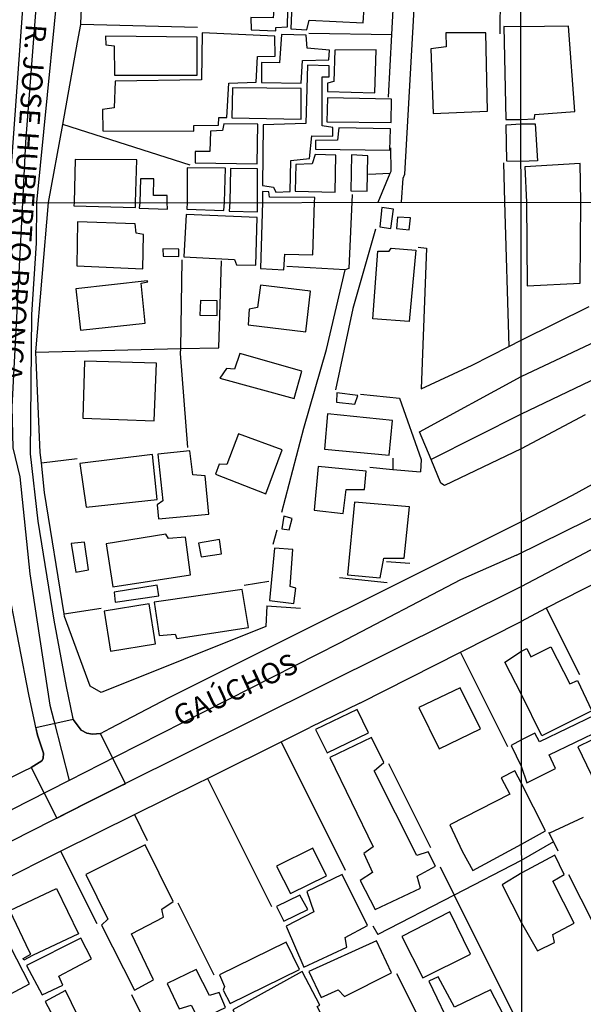
# Model space of a CAD drawing. Units: millimetres. Extents: x 180697 to 187939, y 1679821 to 1682603.
# Drawn here: x 186912 to 186980, y 1680842 to 1680961 of the extents above; entities that cross this region are included whole.
import ezdxf
from ezdxf.enums import TextEntityAlignment as Align

# ---------------------------------------------------------------- set-up
doc = ezdxf.new("R2010")
doc.units = ezdxf.units.MM
for name, color, linetype in [('IMAGEM', 7, 'Continuous'), ('V-CRUZAMENTO', 1, 'Continuous'), ('V-EDIFICACAO', 11, 'Continuous'), ('V-EIXO_DE_LOGRADOURO', 3, 'Continuous'), ('V-LOTE', 1, 'Continuous'), ('V-NOME_DOS_LOGRADOUROS', 41, 'Continuous'), ('V-QUADRA', 40, 'Continuous'), ('V-TESTADA', 191, 'Continuous'), ('X-LIMITE_1000', 7, 'Continuous')]:
    doc.layers.add(name, color=color, linetype=linetype)
picture_1 = doc.add_image_def('image3.jpg', size_in_pixel=(4007, 4601))

msp = doc.modelspace()

# ---------------------------------------------------------------- linework, layer by layer
at = {"layer": 'V-CRUZAMENTO'}
msp.add_lwpolyline([(186921.43, 1680874.69), (186920.46, 1680874.61), (186919.8, 1680874.73), (186919.09, 1680875.1), (186918.12, 1680876.36), (186913.61, 1680875.38), (186913.8, 1680874.49), (186914.53, 1680872.3), (186914.47, 1680871.63), (186914.32, 1680871.36), (186913.03, 1680870.56), (186916.15, 1680864.42), (186919.78, 1680866.26), (186924, 1680868.36), (186924.47, 1680868.59)], close=True, dxfattribs=at)
at = {"layer": 'V-EDIFICACAO'}
for points in [[(186944.75, 1680965.16), (186944.53, 1680960.19), (186946.51, 1680960.07), (186946.79, 1680961.23), (186953.32, 1680960.93), (186953.55, 1680964.68), (186944.75, 1680965.16)], [(186939.71, 1680961.57), (186939.74, 1680960.06), (186942.74, 1680959.93), (186942.74, 1680960.34), (186944.14, 1680960.42), (186944.18, 1680962.48), (186942.48, 1680962.48), (186942.4, 1680961.52), (186939.71, 1680961.57)], [(186933.79, 1680959.7), (186933.69, 1680954.01), (186923.21, 1680953.84), (186923.1, 1680950.61), (186921.71, 1680950.39), (186921.75, 1680947.8), (186932.76, 1680947.76), (186932.78, 1680948.46), (186935.75, 1680948.51), (186935.8, 1680949.42), (186936.77, 1680949.43), (186937.02, 1680953.6), (186940.33, 1680953.71), (186940.51, 1680956.82), (186942.66, 1680956.87), (186942.6, 1680959.31), (186933.79, 1680959.7)], [(186940.98, 1680956.09), (186940.99, 1680953.69), (186945.8, 1680953.59), (186945.98, 1680956.36), (186945.98, 1680956.36), (186949.18, 1680956.41), (186949.25, 1680957.61), (186946.53, 1680957.83), (186946.39, 1680959.41), (186943.41, 1680959.51), (186943.18, 1680956.05), (186940.98, 1680956.09)], [(186963.36, 1680959.7), (186963.38, 1680958.02), (186961.53, 1680957.75), (186961.82, 1680949.9), (186968.4, 1680950.19), (186968.21, 1680959.72), (186963.36, 1680959.7)], [(186972.47, 1680949.17), (186974.14, 1680949.27), (186974.17, 1680949.79), (186979.01, 1680950.14), (186978.25, 1680960.52), (186972.43, 1680960.42), (186970.39, 1680960.47), (186970.65, 1680949.17)], [(186922.06, 1680959.31), (186922.09, 1680958.24), (186923.1, 1680958.11), (186923.15, 1680954.55), (186933.2, 1680954.58), (186933.2, 1680959.16), (186922.06, 1680959.31)], [(186949.87, 1680957.59), (186949.76, 1680953.78), (186949, 1680953.59), (186948.98, 1680952.59), (186954.76, 1680952.42), (186954.89, 1680957.63), (186949.87, 1680957.59)], [(186946.57, 1680955.78), (186946.36, 1680948.68), (186941.17, 1680948.52), (186941.11, 1680941.18), (186942.44, 1680940.97), (186942.73, 1680940.37), (186944.48, 1680940.45), (186944.55, 1680944.21), (186946.83, 1680944.45), (186947.1, 1680947.21), (186949.64, 1680947.17), (186949.64, 1680947.17), (186949.66, 1680948.23), (186948.35, 1680948.4), (186948.35, 1680954.35), (186949.22, 1680954.37), (186949.22, 1680955.7), (186946.57, 1680955.78)], [(186937.45, 1680953.03), (186937.4, 1680949.39), (186945.8, 1680949.22), (186945.8, 1680952.96), (186937.45, 1680953.03)], [(186948.98, 1680951.82), (186948.92, 1680948.91), (186956.71, 1680948.82), (186956.75, 1680951.67), (186948.98, 1680951.82)], [(186936.4, 1680948.66), (186936.24, 1680947.86), (186934.81, 1680947.77), (186934.73, 1680945.31), (186932.94, 1680945.29), (186932.92, 1680943.91), (186940.46, 1680943.8), (186940.56, 1680948.63), (186936.4, 1680948.66)], [(186950.36, 1680948.17), (186950.2, 1680946.69), (186947.56, 1680946.62), (186947.54, 1680945.57), (186956.57, 1680945.47), (186956.63, 1680948.06), (186950.36, 1680948.17)], [(186972.48, 1680944.1), (186970.75, 1680944.13), (186970.69, 1680948.55), (186972.47, 1680948.65), (186974.21, 1680948.65), (186974.47, 1680944.17)], [(186918.27, 1680939.11), (186918.23, 1680938.7), (186925.71, 1680938.5), (186925.71, 1680939.12), (186925.85, 1680944.28), (186918.39, 1680944.32)], [(186947.52, 1680944.92), (186947.15, 1680943.82), (186945.16, 1680943.73), (186945.09, 1680940.48), (186949.94, 1680940.35), (186950.02, 1680944.84), (186947.52, 1680944.92)], [(186951.92, 1680944.89), (186951.84, 1680940.54), (186953.81, 1680940.48), (186953.91, 1680944.79), (186951.92, 1680944.89)], [(186931.97, 1680939.13), (186931.92, 1680938.3), (186936.41, 1680938.13), (186936.49, 1680939.14), (186936.61, 1680943.29), (186931.97, 1680943.31)], [(186937.13, 1680939.14), (186937.07, 1680938.07), (186940.51, 1680937.97), (186940.51, 1680939.13), (186940.5, 1680943.18), (186937.23, 1680943.22)], [(186979.73, 1680939.19), (186979.66, 1680943.83), (186972.96, 1680943.46), (186973.14, 1680939.17), (186973.24, 1680929.02), (186979.68, 1680929.31)], [(186926.21, 1680939.12), (186926.14, 1680938.44), (186929.58, 1680938.3), (186929.53, 1680939.13), (186929.54, 1680939.95), (186927.89, 1680939.96), (186927.93, 1680941.99), (186926.3, 1680941.99)], [(186941.11, 1680939.14), (186940.88, 1680931.12), (186943.71, 1680930.95), (186943.82, 1680932.85), (186947.2, 1680932.78), (186947.44, 1680939.15), (186947.47, 1680939.71), (186941.95, 1680939.77), (186941.86, 1680940.42), (186941.09, 1680940.45)], [(186955.6, 1680938.51), (186955.36, 1680936.14), (186956.68, 1680935.97), (186957.01, 1680938.32), (186955.6, 1680938.51)], [(186931.84, 1680937.64), (186931.57, 1680932.54), (186937.71, 1680932.2), (186937.96, 1680931.55), (186940.3, 1680931.5), (186940.47, 1680937.29), (186931.84, 1680937.64)], [(186957.5, 1680937.32), (186957.37, 1680935.95), (186958.91, 1680935.79), (186959.08, 1680937.24), (186957.5, 1680937.32)], [(186918.67, 1680936.78), (186918.56, 1680931.43), (186926.6, 1680931.08), (186926.67, 1680935.25), (186925.79, 1680935.41), (186925.65, 1680936.53), (186918.67, 1680936.78)], [(186929.02, 1680933.5), (186929.07, 1680932.6), (186930.94, 1680932.56), (186930.95, 1680933.45), (186929.02, 1680933.5)], [(186956.73, 1680933.58), (186959.7, 1680933.32), (186958.92, 1680924.68), (186954.52, 1680924.99), (186955.11, 1680933.21), (186956.5, 1680933.21)], [(186927.21, 1680929.48), (186927.11, 1680929.62), (186918.44, 1680928.63), (186919.03, 1680923.64), (186926.87, 1680924.49), (186926.4, 1680929.33)], [(186940.85, 1680929.08), (186940.49, 1680926.39), (186939.51, 1680926.18), (186939.36, 1680924.26), (186946.37, 1680923.43), (186946.95, 1680928.34), (186940.85, 1680929.08)], [(186933.59, 1680927.22), (186933.52, 1680925.45), (186935.59, 1680925.42), (186935.6, 1680927.17), (186933.59, 1680927.22)], [(186938.37, 1680920.78), (186937.72, 1680918.87), (186936.74, 1680918.99), (186935.95, 1680917.8), (186944.95, 1680915.34), (186945.87, 1680918.64), (186938.37, 1680920.78)], [(186919.52, 1680919.87), (186919.32, 1680912.94), (186927.97, 1680912.62), (186928.23, 1680919.6), (186919.52, 1680919.87)], [(186950.09, 1680914.9), (186952.32, 1680914.64), (186952.68, 1680915.68), (186950.15, 1680916.03), (186950.09, 1680914.9)], [(186949.01, 1680913.45), (186948.65, 1680909.17), (186956.48, 1680908.45), (186956.87, 1680912.68), (186949.01, 1680913.45)], [(186938.21, 1680911.04), (186936.8, 1680907.32), (186935.85, 1680907.37), (186935.41, 1680906.16), (186941.5, 1680903.76), (186943.51, 1680909.12), (186938.21, 1680911.04)], [(186927.75, 1680908.52), (186918.95, 1680907.43), (186919.69, 1680902.13), (186928.32, 1680903.09), (186927.75, 1680908.52)], [(186928.4, 1680908.56), (186929, 1680902.91), (186928.31, 1680902.43), (186928.5, 1680900.73), (186934.59, 1680901.3), (186934.16, 1680905.96), (186932.64, 1680906.06), (186932.29, 1680908.99), (186928.4, 1680908.56)], [(186947.86, 1680907.09), (186947.38, 1680901.76), (186950.89, 1680901.38), (186951.26, 1680904.28), (186953.48, 1680904.3), (186953.7, 1680906.52), (186947.86, 1680907.09)], [(186952.28, 1680902.75), (186951.41, 1680893.95), (186955.41, 1680893.57), (186955.85, 1680895.95), (186958.31, 1680895.94), (186958.94, 1680902.17), (186952.28, 1680902.75)], [(186943.71, 1680901.04), (186943.46, 1680899.53), (186944.35, 1680899.38), (186944.72, 1680900.76), (186943.71, 1680901.04)], [(186929.69, 1680898.35), (186929.39, 1680898.88), (186922.13, 1680897.7), (186922.96, 1680892.46), (186932.39, 1680893.94), (186931.77, 1680898.49), (186929.69, 1680898.35)], [(186917.9, 1680897.75), (186918.45, 1680894.27), (186919.99, 1680894.55), (186919.51, 1680897.88), (186917.9, 1680897.75)], [(186933.34, 1680897.77), (186933.65, 1680896.1), (186936.15, 1680896.48), (186935.89, 1680898.21), (186933.34, 1680897.77)], [(186942.57, 1680897.15), (186941.96, 1680890.81), (186944.91, 1680890.45), (186945.17, 1680892.32), (186944.45, 1680892.52), (186944.79, 1680897.01), (186942.57, 1680897.15)], [(186923.12, 1680891.81), (186923.24, 1680890.62), (186928.52, 1680891.39), (186928.33, 1680892.67), (186923.12, 1680891.81)], [(186927.95, 1680890.63), (186928.57, 1680886.57), (186930.51, 1680886.72), (186930.71, 1680886.21), (186939.41, 1680887.53), (186938.65, 1680892.15), (186927.95, 1680890.63)], [(186921.88, 1680889.52), (186922.68, 1680884.69), (186928.14, 1680885.55), (186927.34, 1680890.43), (186921.88, 1680889.52)], [(186972.54, 1680884.69), (186973.18, 1680885.01), (186973.69, 1680884), (186976.09, 1680885.2), (186978.41, 1680880.7), (186979.32, 1680881.12), (186981.08, 1680877.44), (186975, 1680874.41), (186972.55, 1680879.42), (186970.52, 1680883.33)], [(186960.08, 1680877.83), (186962.55, 1680872.82), (186967.55, 1680875.26), (186965.08, 1680880.24), (186960.08, 1680877.83)], [(186947.53, 1680875.17), (186948.94, 1680872.34), (186953.99, 1680874.77), (186952.59, 1680877.61), (186947.53, 1680875.17)], [(186972.56, 1680873.91), (186971.3, 1680873.21), (186972.51, 1680870.73), (186973.21, 1680868.7), (186976.66, 1680870.42), (186975.92, 1680872.08), (186982.3, 1680875.17), (186981.44, 1680876.92), (186974.72, 1680873.68), (186974.15, 1680874.73)], [(186982.68, 1680874.68), (186979.38, 1680873.05), (186982.58, 1680866.41), (186986.12, 1680867.75), (186982.68, 1680874.68)], [(186954.66, 1680870.16), (186955.83, 1680871.15), (186954.34, 1680874.18), (186949.27, 1680871.75), (186954.56, 1680860.93), (186953.42, 1680860.1), (186954.46, 1680857.83), (186952.98, 1680856.85), (186954.79, 1680853.31), (186960.29, 1680855.92), (186959.87, 1680857.36), (186962.1, 1680858.59), (186961.23, 1680860.33), (186959.82, 1680859.86), (186954.66, 1680870.16)], [(186972.56, 1680868.61), (186971.74, 1680870.14), (186970.09, 1680869.29), (186971.11, 1680867.31), (186963.85, 1680863.61), (186965.34, 1680860.42), (186966.65, 1680858.04), (186972.56, 1680861.26), (186975.45, 1680862.87)], [(186919.68, 1680857.57), (186922.35, 1680852.17), (186921.56, 1680851.44), (186925.59, 1680843.53), (186927.88, 1680844.77), (186925.19, 1680850.36), (186929.09, 1680852.38), (186928.91, 1680853.38), (186930.27, 1680854.28), (186926.87, 1680861.16), (186919.68, 1680857.57)], [(186942.82, 1680858.6), (186944.49, 1680855.25), (186948.86, 1680857.41), (186947.23, 1680860.75), (186942.82, 1680858.6)], [(186972.58, 1680857.77), (186970.21, 1680856.33), (186972.56, 1680851.69), (186974.49, 1680848.29), (186976.55, 1680849.3), (186976.34, 1680850.31), (186978.94, 1680851.65), (186976.34, 1680856.77), (186977.72, 1680857.57), (186976.59, 1680859.92)], [(186950.76, 1680857.56), (186946.48, 1680855.49), (186947.33, 1680853.05), (186943.97, 1680851.29), (186946.14, 1680846.34), (186951.34, 1680848.76), (186951.13, 1680849.92), (186953.86, 1680851.4), (186950.76, 1680857.56)], [(186912.85, 1680848.17), (186910.45, 1680853.19), (186916.11, 1680855.89), (186918.78, 1680850.39), (186913.21, 1680847.73), (186912.15, 1680847.17), (186912.07, 1680847.36), (186913, 1680847.91)], [(186945.63, 1680855.08), (186942.81, 1680853.67), (186943.68, 1680851.91), (186946.6, 1680853.32), (186945.63, 1680855.08)], [(186958.01, 1680850.06), (186960.55, 1680845.03), (186966.37, 1680847.9), (186963.84, 1680853.04), (186958.01, 1680850.06)], [(186904.78, 1680849.71), (186904.22, 1680850.37), (186901.97, 1680849.31), (186902.1, 1680848.64), (186901.76, 1680848.29), (186904.4, 1680843.06), (186907.44, 1680844.42), (186908.69, 1680842.14), (186912.83, 1680844.29), (186908.98, 1680851.7), (186904.78, 1680849.71)], [(186912.46, 1680846.54), (186914.37, 1680842.96), (186916.88, 1680844.16), (186916.4, 1680845.23), (186920.34, 1680847.35), (186919.08, 1680849.83), (186912.46, 1680846.54)], [(186935.88, 1680845.39), (186936.48, 1680843.97), (186936.33, 1680843.54), (186937.17, 1680841.93), (186945.58, 1680846.05), (186943.98, 1680849.38), (186935.88, 1680845.39)], [(186946.73, 1680845.8), (186948.23, 1680842.65), (186950.29, 1680843.56), (186951.05, 1680842.77), (186956.76, 1680845.65), (186954.94, 1680849.54), (186946.73, 1680845.8)], [(186929.52, 1680844.34), (186930.99, 1680841.27), (186932.47, 1680841.73), (186933.39, 1680839.89), (186936.61, 1680841.43), (186935.83, 1680843.26), (186934.66, 1680842.9), (186933.06, 1680846.05), (186929.52, 1680844.34)], [(186937.51, 1680841.16), (186943.03, 1680831.03), (186945.58, 1680832.07), (186950, 1680823.58), (186955.35, 1680826.34), (186953.67, 1680830.19), (186947.76, 1680841.54), (186948.05, 1680841.73), (186945.92, 1680845.8), (186945.92, 1680845.8), (186937.51, 1680841.16)], [(186972.5, 1680834.54), (186973.31, 1680834.94), (186972.5, 1680836.43), (186968.8, 1680843.59), (186964.4, 1680841.46), (186962.42, 1680845.14), (186961.31, 1680844.63), (186964.25, 1680838.48), (186962, 1680837.31), (186963.87, 1680833.44), (186964.14, 1680833.41), (186965.79, 1680834.21), (186966.24, 1680833.43), (186969.47, 1680834.94), (186970.38, 1680833.27)], [(186914.72, 1680842.18), (186916.33, 1680839.21), (186918.65, 1680840.49), (186917.19, 1680843.48), (186914.72, 1680842.18)]]:
    msp.add_lwpolyline(points, close=True, dxfattribs=at)
at = {"layer": 'V-EIXO_DE_LOGRADOURO'}
for points in [[(186925.97, 1681120.23), (186921.96, 1681073.14), (186920.57, 1681052.14), (186917.03, 1681010.14), (186915.64, 1680988.9), (186912.35, 1680946.42), (186912, 1680939.11)], [(186912, 1680939.11), (186910.67, 1680914.32), (186910.8, 1680909.34), (186911.64, 1680905.82), (186912.86, 1680894.04), (186915.29, 1680878.13), (186915.77, 1680876.24)], [(187015.66, 1680933.83), (187008.62, 1680930.71), (186972.51, 1680913.43)], [(186972.51, 1680913.43), (186961.57, 1680907.93)], [(186971.94, 1680896.32), (186989.18, 1680904.81)], [(186971.94, 1680896.32), (186965.14, 1680893.32), (186950.47, 1680885.66), (186923.34, 1680871.87)], [(186915.77, 1680876.24), (186917.63, 1680868.97)], [(186923.34, 1680871.87), (186917.63, 1680868.97)], [(186917.63, 1680868.97), (186912.7, 1680866.46)], [(186912.7, 1680866.46), (186912.3, 1680866.26), (186869.62, 1680844.16)]]:
    msp.add_lwpolyline(points, dxfattribs=at)
at = {"layer": 'V-LOTE'}
for points in [[(186919.08, 1680960.83), (186920.08, 1680983.53)], [(186956.82, 1680959.5), (186957.67, 1680975.42)], [(186970, 1680969.02), (186969.93, 1680959.59)], [(186957.99, 1680939.16), (186958.2, 1680942.05), (186958.39, 1680942.55), (186959.62, 1680964.81)], [(186918.67, 1680958.55), (186919.06, 1680960.72)], [(186919.06, 1680960.72), (186919.08, 1680960.83)], [(186933.23, 1680960.33), (186919.06, 1680960.72)], [(186946.72, 1680959.68), (186956.82, 1680959.5)], [(186956.41, 1680951.89), (186956.82, 1680959.5)], [(186916.86, 1680948.57), (186918.67, 1680958.55)], [(186915.15, 1680939.13), (186916.86, 1680948.57)], [(186932.35, 1680943.65), (186916.86, 1680948.57)], [(186956.62, 1680942.66), (186956.73, 1680942.92), (186956.69, 1680945.73)], [(186970.35, 1680943.93), (186970.5, 1680939.18)], [(186953.98, 1680942.54), (186956.62, 1680942.66)], [(186955.13, 1680939.16), (186956.62, 1680942.66)], [(186951.99, 1680940.07), (186951.6, 1680931.1), (186951.13, 1680930.96)], [(186970.5, 1680939.18), (186971.01, 1680921.64)], [(186913.6, 1680921), (186915.15, 1680939.13)], [(186954.84, 1680935.89), (186952.07, 1680926.27), (186949.96, 1680916.37)], [(186960.02, 1680933.68), (186961, 1680933.56), (186960.36, 1680916.49)], [(186931.31, 1680932.17), (186931.14, 1680921.38)], [(186931.14, 1680921.38), (186935.8, 1680921.49), (186936.14, 1680932.05)], [(186943.44, 1680901.54), (186946.13, 1680911.71), (186948.86, 1680921.26), (186951.13, 1680930.96)], [(186951.13, 1680930.96), (186944.07, 1680931.33)], [(186972.5, 1680922.39), (186980.77, 1680926.5)], [(186913.6, 1680920.95), (186931.14, 1680921.38)], [(186931.14, 1680921.38), (186931.13, 1680920.79), (186931.99, 1680909.38)], [(186966.56, 1680919.38), (186971.01, 1680921.64)], [(186971.01, 1680921.64), (186972.5, 1680922.39)], [(186913.6, 1680920.95), (186913.6, 1680921)], [(186914.14, 1680908.78), (186913.6, 1680920.95)], [(186960.36, 1680916.49), (186966.56, 1680919.38)], [(186953, 1680915.84), (186957.72, 1680915.36)], [(186957.72, 1680915.36), (186960.35, 1680907.92), (186960.3, 1680906.42)], [(186914.27, 1680907.54), (186914.14, 1680908.78)], [(186914.27, 1680907.54), (186918.61, 1680908.03)], [(186914.64, 1680903.94), (186914.27, 1680907.54)], [(186954.13, 1680906.99), (186956.91, 1680906.73)], [(186956.91, 1680908.07), (186956.91, 1680906.73)], [(186956.91, 1680906.73), (186960.3, 1680906.42)], [(186917.03, 1680889.2), (186914.64, 1680903.94)], [(186942.42, 1680897.66), (186942.89, 1680899.39)], [(186984.34, 1680894.39), (186975.55, 1680889.87)], [(186938.87, 1680892.66), (186941.89, 1680893.17)], [(186917.03, 1680889.2), (186921.52, 1680889.9)], [(186917.08, 1680888.89), (186917.03, 1680889.2)], [(186941.63, 1680890.16), (186941.51, 1680887.68), (186921.54, 1680879.64), (186920.18, 1680880.41), (186917.08, 1680888.89)], [(186941.63, 1680890.19), (186941.63, 1680890.16)], [(186975.55, 1680889.87), (186972.41, 1680888.25)], [(186975.55, 1680889.87), (186979.59, 1680881.82)], [(186965.12, 1680884.55), (186972.41, 1680888.25)], [(186952.93, 1680878.36), (186965.12, 1680884.55)], [(186970.88, 1680873.05), (186965.12, 1680884.55)], [(186943.38, 1680873.68), (186946.84, 1680875.39)], [(186935.15, 1680869.59), (186943.38, 1680873.68)], [(186943.38, 1680873.68), (186951.15, 1680858.08)], [(186956.41, 1680871.04), (186961.49, 1680860.84)], [(186933.25, 1680868.65), (186934.44, 1680869.24)], [(186934.44, 1680869.24), (186935.15, 1680869.59)], [(186934.44, 1680869.24), (186942.22, 1680853.68)], [(186925.56, 1680864.84), (186933.25, 1680868.65)], [(186916.61, 1680860.4), (186925.56, 1680864.84)], [(186925.56, 1680864.84), (186927.1, 1680861.69)], [(186980.03, 1680864.48), (186975.94, 1680862.59)], [(186975.8, 1680862.72), (186976.41, 1680861.54)], [(186976.41, 1680861.54), (186972.51, 1680859.27)], [(186976.41, 1680861.54), (186976.96, 1680860.46)], [(186909.15, 1680856.7), (186916.61, 1680860.4)], [(186916.61, 1680860.4), (186920.99, 1680851.63)], [(186972.51, 1680859.27), (186964.38, 1680855.07)], [(186962.67, 1680858.49), (186964.38, 1680855.07)], [(186987.3, 1680839.72), (186978.3, 1680857.53)], [(186964.38, 1680855.07), (186955.11, 1680850.28)], [(186964.38, 1680855.07), (186972.6, 1680838.62)], [(186930.85, 1680854.14), (186935.22, 1680845.38)], [(186954.51, 1680851.35), (186955.11, 1680850.28)], [(186957.36, 1680845.57), (186961.51, 1680837.35)], [(186925.22, 1680843.03), (186928.26, 1680836.91)]]:
    msp.add_lwpolyline(points, dxfattribs=at)
at = {"layer": 'V-QUADRA'}
for points in [[(186910.33, 1680939.11), (186919.21, 1681062.33)], [(186917.13, 1680973.87), (186913.7, 1680939.12), (186913.7, 1680939.12), (186913.62, 1680934.17), (186913.08, 1680925.54), (186912.9, 1680908.61), (186913.85, 1680900.44), (186915.79, 1680888.42), (186917.27, 1680880.38), (186918.06, 1680876.65), (186918.06, 1680876.65), (186918.12, 1680876.36), (186919.09, 1680875.1), (186919.8, 1680874.73), (186920.46, 1680874.61), (186921.43, 1680874.69), (186922.68, 1680875.34), (186922.68, 1680875.34), (186929.8, 1680879.04), (186972.53, 1680900.42), (186972.53, 1680900.42), (186978.75, 1680903.6), (186992.12, 1680910.97)], [(186980.25, 1680913.33), (186972.52, 1680909.22), (186972.52, 1680909.22), (186963.18, 1680904.78), (186962.77, 1680905.07), (186961.57, 1680907.93), (186961.57, 1680907.93), (186960.17, 1680911.29), (186972.5, 1680917.98), (186972.5, 1680917.98), (187015.02, 1680938.04)], [(187002.19, 1680908.12), (186972.53, 1680892.52), (186972.53, 1680892.52), (186924, 1680868.36), (186924, 1680868.36), (186919.78, 1680866.26), (186913.28, 1680862.96), (186913.28, 1680862.96), (186884.77, 1680848.5), (186871.19, 1680841.84), (186871.19, 1680841.84), (186868.71, 1680840.62)], [(186877.33, 1680852.84), (186912.1, 1680870.1), (186912.1, 1680870.1), (186913.03, 1680870.56), (186914.32, 1680871.36), (186914.47, 1680871.63), (186914.53, 1680872.3), (186913.8, 1680874.49), (186913.51, 1680875.83), (186913.51, 1680875.83), (186912.73, 1680879.41), (186910.42, 1680891.54)]]:
    msp.add_lwpolyline(points, dxfattribs=at)
at = {"layer": 'V-TESTADA'}
for points in [[(186919.08, 1680960.83), (186920.08, 1680983.53)], [(186918.67, 1680958.55), (186919.06, 1680960.72)], [(186919.06, 1680960.72), (186919.08, 1680960.83)], [(186916.86, 1680948.57), (186918.67, 1680958.55)], [(186915.15, 1680939.13), (186916.86, 1680948.57)], [(186913.6, 1680921), (186915.15, 1680939.13)], [(186972.5, 1680922.39), (186980.77, 1680926.5)], [(186966.56, 1680919.38), (186971.01, 1680921.64)], [(186971.01, 1680921.64), (186972.5, 1680922.39)], [(186913.6, 1680920.95), (186913.6, 1680921)], [(186914.14, 1680908.78), (186913.6, 1680920.95)], [(186960.36, 1680916.49), (186966.56, 1680919.38)], [(186957.72, 1680915.36), (186960.35, 1680907.92), (186960.3, 1680906.42)], [(186914.27, 1680907.54), (186914.14, 1680908.78)], [(186914.64, 1680903.94), (186914.27, 1680907.54)], [(186917.03, 1680889.2), (186914.64, 1680903.94)], [(186956.14, 1680895.55), (186959, 1680895.33)], [(186984.34, 1680894.39), (186975.55, 1680889.87)], [(186950.45, 1680893.61), (186956.25, 1680892.99)], [(186917.08, 1680888.89), (186917.03, 1680889.2)], [(186941.63, 1680890.16), (186941.51, 1680887.68), (186921.54, 1680879.64), (186920.18, 1680880.41), (186917.08, 1680888.89)], [(186941.63, 1680890.19), (186941.63, 1680890.16)], [(186941.63, 1680890.16), (186945.71, 1680889.9)], [(186975.55, 1680889.87), (186972.41, 1680888.25)], [(186965.12, 1680884.55), (186972.41, 1680888.25)], [(186952.93, 1680878.36), (186965.12, 1680884.55)], [(186952.93, 1680878.36), (186946.84, 1680875.39)], [(186943.38, 1680873.68), (186946.84, 1680875.39)], [(186935.15, 1680869.59), (186943.38, 1680873.68)], [(186933.25, 1680868.65), (186934.44, 1680869.24)], [(186934.44, 1680869.24), (186935.15, 1680869.59)], [(186925.56, 1680864.84), (186933.25, 1680868.65)], [(186916.61, 1680860.4), (186925.56, 1680864.84)], [(186909.15, 1680856.7), (186916.61, 1680860.4)]]:
    msp.add_lwpolyline(points, dxfattribs=at)
at = {"layer": 'X-LIMITE_1000'}
for p, q in [((186973.79, 1679830.56), (186970.52, 1682601.93)), ((187937.48, 1680940.27), (185524.98, 1680937.38))]:
    msp.add_line(p, q, dxfattribs=at)

# ---------------------------------------------------------------- texts
at = {"layer": 'V-NOME_DOS_LOGRADOUROS'}
for s, rotation, p in [('R. JOSE HUBERTO BRONCA', 266, (186911.63, 1680960.88)), ('GAÚCHOS', 25, (186931.38, 1680874.75))]:
    msp.add_text(s, height=2.5, rotation=rotation, dxfattribs=at).set_placement(p, align=Align.BOTTOM_LEFT)

# ---------------------------------------------------------------- referenced raster images: frames only (the image files are external)
at = {"layer": 'IMAGEM'}
image = msp.add_image(picture_1, insert=(185522.23, 1679828.83), size_in_units=(2405.35, 2761.93), dxfattribs=at)
image.dxf.flags = 7

doc.saveas('drawing.dxf')
